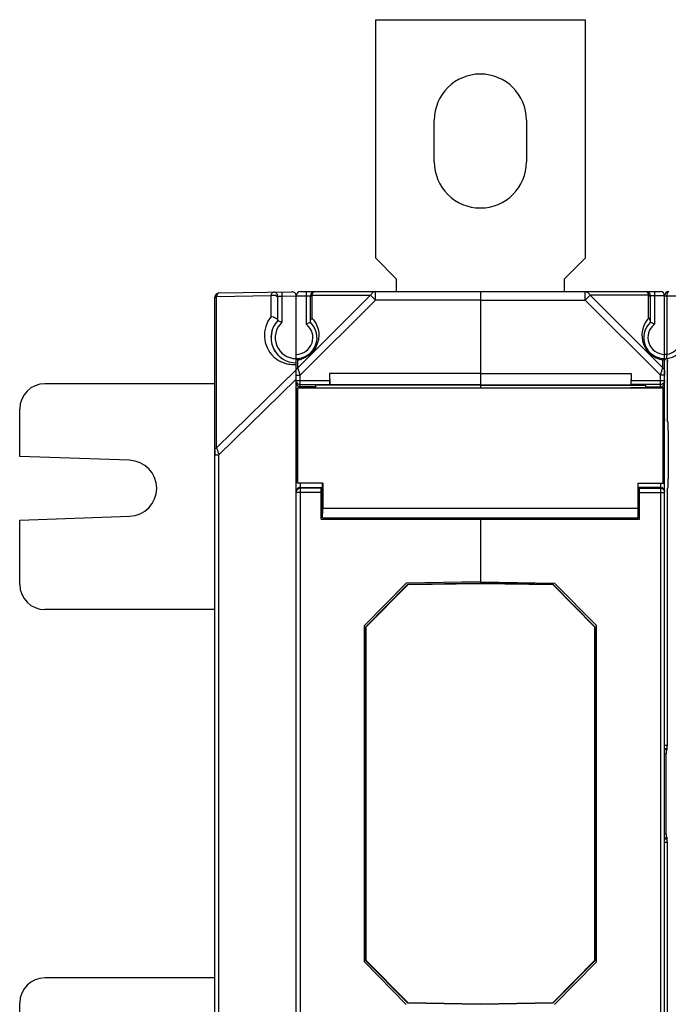
# Model space of a CAD drawing. Units: millimetres. Extents: x 4 to 746, y 4 to 596.
# Drawn here: x 227 to 305, y 275 to 393 of the extents above; entities that cross this region are included whole.
import ezdxf

# ---------------------------------------------------------------- set-up
doc = ezdxf.new("R2010")
doc.units = ezdxf.units.MM
doc.header["$LTSCALE"] = 41.25
doc.layers.get('0').update_dxf_attribs({"linetype": 'CONTINUOUS'})
doc.layers.add('AXIS', color=7, linetype='CONTINUOUS')
doc.layers.add('EDGE_FEAT', color=7, linetype='CONTINUOUS')

msp = doc.modelspace()

# ---------------------------------------------------------------- linework, layer by layer
at = {"color": 7, "linetype": 'Continuous'}
for p, q in [((269.72, 364.45), (269.72, 392.95)), ((269.72, 392.95), (294.72, 392.95)), ((294.72, 392.95), (294.72, 364.45)), ((272.22, 361.95), (269.72, 364.45)), ((294.72, 364.45), (292.22, 361.95)), ((272.22, 360.45), (272.22, 361.95)), ((292.22, 361.95), (292.22, 360.45)), ((264.22, 350.65), (264.24, 349.3)), ((282.22, 350.65), (264.22, 350.65)), ((282.22, 350.65), (282.22, 348.93)), ((260.37, 348.95), (260.37, 337.55)), ((260.4, 348.92), (260.37, 348.95)), ((260.37, 348.95), (264.24, 348.95)), ((260.4, 337.58), (260.4, 348.92)), ((262.52, 349.26), (262.52, 348.95)), ((282.22, 349.26), (262.52, 349.26)), ((282.22, 349.3), (264.24, 349.3)), ((250.52, 341.5), (250.52, 340.94)), ((260.37, 337.55), (260.4, 337.58)), ((263.37, 337.55), (260.37, 337.55)), ((263.4, 337.58), (260.4, 337.58)), ((263.4, 337.58), (263.37, 337.55)), ((263.37, 336.23), (263.37, 337.55)), ((263.4, 337.58), (263.4, 334.55)), ((263.37, 336.23), (263.22, 336.23)), ((263.37, 334.33), (263.22, 334.33)), ((263.37, 333.43), (263.37, 334.33)), ((282.22, 333.43), (282.22, 325.78)), ((268.52, 320.36), (273.51, 325.45)), ((273.54, 325.4), (268.56, 320.34)), ((282.22, 325.6), (273.51, 325.45)), ((273.54, 325.4), (273.51, 325.45)), ((282.22, 325.55), (273.54, 325.4)), ((282.22, 325.6), (282.22, 325.55)), ((290.92, 325.45), (282.22, 325.6)), ((290.9, 325.4), (282.22, 325.55)), ((290.9, 325.4), (290.92, 325.45)), ((295.87, 320.34), (290.9, 325.4)), ((290.92, 325.45), (295.92, 320.36)), ((268.52, 320.36), (268.52, 280.54)), ((268.56, 320.34), (268.52, 320.36)), ((268.56, 320.34), (268.56, 280.56)), ((295.87, 320.34), (295.92, 320.36)), ((295.87, 280.56), (295.87, 320.34)), ((295.92, 280.54), (295.92, 320.36)), ((268.56, 280.56), (268.52, 280.54)), ((273.51, 275.45), (268.52, 280.54)), ((268.56, 280.56), (273.54, 275.5)), ((290.9, 275.5), (295.87, 280.56)), ((295.92, 280.54), (290.92, 275.45)), ((295.87, 280.56), (295.92, 280.54)), ((273.54, 275.5), (273.51, 275.45)), ((273.51, 275.45), (282.22, 275.3)), ((273.54, 275.5), (282.22, 275.35)), ((282.22, 275.35), (290.9, 275.5)), ((282.22, 275.3), (290.92, 275.45)), ((282.22, 275.3), (282.22, 275.35)), ((290.9, 275.5), (290.92, 275.45))]:
    msp.add_line(p, q, dxfattribs=at)
at = {"color": 3, "linetype": 'Continuous'}
for p, q in [((250.52, 349.45), (230.22, 349.45)), ((227.22, 340.76), (227.22, 346.45)), ((240.33, 340.3), (227.22, 340.76)), ((227.22, 333.14), (240.33, 333.6)), ((227.22, 325.45), (227.22, 333.14)), ((250.52, 322.45), (230.22, 322.45)), ((250.52, 278.45), (230.22, 278.45)), ((227.22, 267.76), (227.22, 275.45))]:
    msp.add_line(p, q, dxfattribs=at)
at = {"color": 7, "linetype": 'Continuous'}
for start, end in [(159.7244, 179.1553), (207.8852, 224.807)]:
    msp.add_arc((260.22, 354.95), 3, start, end, dxfattribs=at)
at = {"color": 3, "linetype": 'Continuous'}
for centre, radius, start, end in [((230.22, 346.45), 3, 90, 180), ((240.22, 336.95), 3.35, 272, 88), ((230.22, 325.45), 3, 180, 270), ((230.22, 275.45), 3, 90, 180)]:
    msp.add_arc(centre, radius, start, end, dxfattribs=at)
at = {"color": 7, "linetype": 'Continuous'}
for major_axis, start_param, end_param in [((0, 0.95), -3.141593, 0), ((0, 1.85), 3.141593, 4.306924)]:
    msp.add_ellipse((263.37, 335.28), major_axis=major_axis, ratio=0.017455, start_param=start_param, end_param=end_param, dxfattribs=at)
at = {"layer": 'AXIS', "color": 7, "linetype": 'Continuous'}
for p, q in [((276.72, 375.95), (276.72, 380.95)), ((287.72, 380.95), (287.72, 375.95)), ((282.22, 360.45), (282.22, 348.94)), ((282.22, 360.45), (303.72, 360.45)), ((294.73, 359.45), (294.73, 360.45)), ((303.02, 360.45), (303.02, 356.55)), ((282.22, 359.45), (294.73, 359.45)), ((295.31, 360.03), (294.73, 359.45)), ((294.73, 359.45), (303.72, 350.47)), ((295.31, 360.03), (304, 351.33)), ((302.3, 360.03), (295.31, 360.03)), ((302.3, 357.28), (302.3, 360.03)), ((302.52, 356.78), (302.52, 359.95)), ((304.22, 359.95), (302.52, 359.95)), ((304.22, 352.48), (304.22, 359.95)), ((304, 351.33), (304, 352.28)), ((304.22, 248.45), (304.22, 352.45)), ((282.22, 350.65), (300.22, 350.65)), ((300.22, 350.65), (300.19, 349.3)), ((300.22, 350.65), (300.22, 349.85)), ((303.72, 350.47), (303.94, 351.14)), ((303.94, 351.14), (304, 351.33)), ((300.22, 349.85), (304.22, 349.85)), ((303.72, 348.95), (303.72, 350.47)), ((304.22, 350.47), (303.72, 350.47)), ((304.04, 348.92), (260.4, 348.92)), ((300.1, 348.93), (264.33, 348.93)), ((282.22, 349.3), (300.19, 349.3)), ((282.22, 349.26), (301.92, 349.26)), ((300.1, 348.93), (300.19, 348.95)), ((300.21, 349.35), (300.19, 349.3)), ((304.07, 348.95), (300.19, 348.95)), ((303.72, 349.35), (300.21, 349.35)), ((301.92, 349.26), (301.92, 348.95)), ((301.92, 349.07), (303.72, 349.07)), ((303.87, 349.37), (303.72, 349.35)), ((304.04, 348.92), (304.07, 348.95)), ((304.04, 337.58), (304.04, 348.92)), ((304.07, 348.95), (304.07, 337.55)), ((304.22, 348.57), (304.07, 348.57)), ((304.07, 345.24), (304.22, 345.24)), ((304.65, 343.84), (304.65, 338.06)), ((304.07, 343.34), (304.22, 343.34)), ((304.07, 338.55), (304.22, 338.55)), ((263.37, 337.01), (263.22, 337.01)), ((301.04, 337.58), (301.04, 334.55)), ((301.04, 337.58), (301.07, 337.55)), ((301.04, 337.58), (304.04, 337.58)), ((301.07, 336.23), (301.07, 337.55)), ((301.07, 337.55), (304.07, 337.55)), ((303.72, 337.05), (301.07, 337.05)), ((301.07, 337.01), (301.22, 337.01)), ((301.22, 333.28), (301.22, 337.01)), ((301.22, 336.96), (303.72, 336.96)), ((303.72, 337.55), (303.72, 263.35)), ((303.72, 336.96), (303.81, 336.95)), ((304.07, 337.55), (304.04, 337.58)), ((301.07, 336.23), (301.22, 336.23)), ((301.22, 336.46), (304.22, 336.46)), ((301.04, 334.55), (263.4, 334.55)), ((301.07, 333.43), (301.07, 334.33)), ((301.07, 334.33), (301.22, 334.33)), ((263.22, 333.28), (301.22, 333.28)), ((263.37, 333.43), (301.07, 333.43)), ((282.22, 333.43), (282.22, 333.33)), ((282.22, 333.28), (282.22, 325.78)), ((282.22, 325.78), (291.07, 325.63)), ((296.07, 320.54), (291.07, 325.63)), ((296.07, 280.36), (296.07, 320.54)), ((291.07, 275.27), (296.07, 280.36))]:
    msp.add_line(p, q, dxfattribs=at)
for centre, radius, start, end in [((282.22, 380.95), 5.5, 0, 180), ((282.22, 375.95), 5.5, 180, 360), ((302.02, 359.95), 0.5, 0, 90), ((303.72, 359.95), 0.5, 0, 90), ((304.22, 354.95), 2.5, 132.8436, 270), ((304.5, 355.24), 3, 140.3376, 142.361), ((304.51, 355.23), 3.01, 137.1692, 140.3356), ((304.22, 354.95), 2, 126.8699, 270), ((303.72, 336.55), 0.501, 53.7385, 67.4846), ((303.72, 336.46), 0.5, 0.0468, 10.9578)]:
    msp.add_arc(centre, radius, start, end, dxfattribs=at)
for centre, major_axis, start_param, end_param in [((300.21, 349.85), (0, 0.5), -3.089233, -1.570796), ((304.63, 343.84), (0, 1), -1.570796, -0.017453), ((304.63, 338.06), (0, 1), -3.124139, -1.570796), ((301.07, 335.28), (0, 0.95), 0, 3.141593), ((301.07, 335.28), (0, 1.85), -4.306924, -3.141593)]:
    msp.add_ellipse(centre, major_axis=major_axis, ratio=0.017455, start_param=start_param, end_param=end_param, dxfattribs=at)
for points, knots in [([(294.73, 360.45), (294.85, 360.45), (295.1, 360.35), (295.25, 360.15), (295.31, 360.03)], [0, 0, 0, 0, 0.462036, 1, 1, 1, 1]), ([(302.3, 360.03), (302.29, 360.09), (302.25, 360.2), (302.18, 360.35), (302.08, 360.45), (302.02, 360.45)], [0, 0, 0, 0, 0.357678, 0.63964, 1, 1, 1, 1]), ([(302.52, 359.74), (302.52, 359.8), (302.47, 359.92), (302.36, 360), (302.3, 360.03)], [0, 0, 0, 0, 0.462055, 1, 1, 1, 1]), ([(302.13, 357.07), (301.89, 356.76), (301.5, 355.97), (301.47, 354.79), (301.83, 353.78), (302.39, 353.03), (303.16, 352.51), (303.73, 352.33), (304, 352.28)], [0, 0, 0, 0, 0.192502, 0.416033, 0.55354, 0.710402, 0.865341, 1, 1, 1, 1]), ([(302.52, 356.91), (302.52, 356.95), (302.49, 357.09), (302.39, 357.21), (302.3, 357.28)], [0, 0, 0, 0, 0.233462, 1, 1, 1, 1]), ([(303.02, 356.55), (302.96, 356.58), (302.79, 356.66), (302.62, 356.74), (302.52, 356.78)], [0, 0, 0, 0, 0.367554, 1, 1, 1, 1]), ([(304.22, 352.45), (304.22, 352.45), (304.21, 352.44), (304.2, 352.43), (304.18, 352.42), (304.14, 352.39), (304.08, 352.34), (304.03, 352.3), (304, 352.28)], [0, 0, 0, 0, 0.023081, 0.085165, 0.178616, 0.298676, 0.607818, 1, 1, 1, 1]), ([(304.22, 351.04), (304.22, 351.06), (304.21, 351.15), (304.15, 351.22), (304.1, 351.27)], [0, 0, 0, 0, 0.237746, 1, 1, 1, 1]), ([(304.22, 345.24), (304.22, 345.14), (304.17, 345.01), (304.09, 344.92), (304.07, 344.9)], [0, 0, 0, 0, 0.744108, 1, 1, 1, 1])]:
    msp.add_open_spline(points, degree=3, knots=knots, dxfattribs=at)
for points in [[(304.1, 351.27), (304.07, 351.29), (304.04, 351.32), (304, 351.33)], [(304.11, 349.54), (304.05, 349.46), (303.97, 349.4), (303.87, 349.37)], [(304.22, 349.85), (304.22, 349.74), (304.18, 349.62), (304.11, 349.54)], [(304.18, 349.38), (304.2, 349.44), (304.22, 349.51), (304.22, 349.57)], [(303.72, 349.07), (303.82, 349.07), (303.93, 349.11), (304.02, 349.18)], [(304.02, 349.18), (304.09, 349.23), (304.14, 349.3), (304.18, 349.38)], [(303.72, 337.05), (303.78, 337.05), (303.85, 337.04), (303.91, 337.02)], [(303.81, 336.95), (303.92, 336.93), (304.04, 336.86), (304.11, 336.77)], [(304.01, 336.96), (304.08, 336.9), (304.14, 336.83), (304.18, 336.75)], [(304.11, 336.77), (304.16, 336.7), (304.19, 336.63), (304.21, 336.55)], [(304.18, 336.75), (304.2, 336.69), (304.22, 336.62), (304.22, 336.55)]]:
    msp.add_open_spline(points, degree=3, dxfattribs=at)
at = {"layer": 'EDGE_FEAT', "color": 7, "linetype": 'Continuous'}
for p, q in [((251.01, 360.29), (259.71, 360.44)), ((258.51, 360.42), (258.52, 359.92)), ((260.72, 360.45), (282.22, 360.45)), ((261.42, 360.45), (261.42, 356.55)), ((269.7, 360.45), (269.69, 360.45)), ((269.7, 359.45), (269.7, 360.45)), ((282.22, 360.45), (282.22, 350.65)), ((250.52, 241.11), (250.52, 359.79)), ((250.73, 359.87), (257.23, 359.98)), ((250.73, 341.79), (250.73, 359.87)), ((257.23, 357.46), (257.23, 359.98)), ((258.02, 359.9), (258.52, 359.92)), ((258.02, 356.99), (258.02, 359.9)), ((258.52, 359.92), (260.22, 359.95)), ((258.52, 359.92), (258.52, 356.78)), ((260.22, 240.95), (260.22, 359.95)), ((260.22, 359.95), (261.92, 359.95)), ((269.12, 360.03), (260.43, 351.33)), ((269.7, 359.45), (260.72, 350.47)), ((261.92, 356.78), (261.92, 359.95)), ((262.13, 357.28), (262.13, 360.03)), ((262.13, 360.03), (269.12, 360.03)), ((269.12, 360.03), (269.7, 359.45)), ((282.22, 359.45), (269.7, 359.45)), ((304.22, 359.95), (305.92, 359.95)), ((304.52, 352.97), (304.52, 359.95)), ((260.43, 351.33), (260.43, 352.28)), ((304.22, 352.97), (304.52, 352.97)), ((304.52, 352.21), (304.52, 345.44)), ((260.22, 351.11), (250.73, 341.79)), ((260.71, 350.5), (260.43, 351.33)), ((260.71, 350.5), (260.43, 351.33)), ((264.22, 350.65), (264.22, 349.85)), ((304.22, 351.04), (304.22, 350.47)), ((260.22, 349.98), (251.01, 340.94)), ((260.22, 350.47), (260.72, 350.47)), ((260.22, 349.85), (264.22, 349.85)), ((260.72, 350.47), (260.71, 350.5)), ((260.72, 348.95), (260.72, 350.47)), ((260.22, 348.57), (260.37, 348.57)), ((260.72, 349.35), (264.22, 349.35)), ((262.52, 349.07), (260.72, 349.07)), ((264.22, 349.35), (264.24, 349.3)), ((264.33, 348.93), (264.24, 348.95)), ((260.37, 345.24), (260.22, 345.24)), ((304.63, 344.84), (304.52, 344.94)), ((260.37, 343.34), (260.22, 343.34)), ((250.52, 340.94), (251.01, 340.94)), ((251.01, 259.96), (251.01, 340.94)), ((260.37, 338.55), (260.22, 338.55)), ((260.72, 336.96), (260.62, 336.95)), ((260.72, 337.55), (260.72, 263.35)), ((260.72, 337.05), (263.37, 337.05)), ((263.22, 336.96), (260.72, 336.96)), ((263.22, 333.28), (263.22, 337.01)), ((304.52, 336.96), (304.63, 337.06)), ((263.22, 336.46), (260.22, 336.46)), ((304.52, 336.46), (304.52, 306.18)), ((268.37, 320.54), (273.36, 325.63)), ((282.22, 325.78), (273.36, 325.63)), ((268.37, 280.36), (268.37, 320.54)), ((304.22, 306.27), (304.52, 306.27)), ((304.22, 305.87), (304.51, 305.87)), ((304.22, 305.76), (304.51, 305.76)), ((304.22, 305.26), (304.39, 305.26)), ((304.39, 295.63), (304.39, 305.27)), ((304.51, 305.68), (304.4, 305.57)), ((304.39, 295.64), (304.22, 295.64)), ((304.51, 295.14), (304.22, 295.14)), ((304.51, 295.03), (304.22, 295.03)), ((304.52, 294.63), (304.22, 294.63)), ((304.51, 295.22), (304.4, 295.33)), ((304.52, 294.72), (304.52, 264.44)), ((273.36, 275.27), (268.37, 280.36))]:
    msp.add_line(p, q, dxfattribs=at)
for centre, radius, start, end in [((251.02, 359.79), 0.5, 91, 180), ((257.52, 359.9), 0.5, 0, 91), ((259.72, 359.94), 0.5, 0, 91), ((260.72, 359.95), 0.5, 90, 180), ((262.42, 359.95), 0.5, 90, 180), ((304.72, 359.95), 0.5, 90, 180), ((259.93, 355.24), 3.5, 140.4803, 226.8787), ((260.22, 354.95), 3, 137.1666, 270), ((260.22, 354.95), 2.5, 132.8436, 47.1564), ((252.56, 343.06), 14.96, 68.0313, 68.6027), ((252.87, 343.82), 14.14, 66.4664, 68.0546), ((260.22, 354.95), 2, 270, 53.1301), ((259.92, 355.23), 3.01, 37.6444, 42.8322), ((304.22, 354.95), 2.5, 276.1506, 42.8334), ((304.22, 354.95), 2, 278.6269, 42.8334), ((259.93, 355.24), 3.51, 226.8901, 245.103), ((259.92, 355.21), 3.47, 245.0718, 253.5098), ((259.93, 355.25), 3.51, 253.5127, 265.9227), ((259.93, 355.25), 3.01, 279.5737, 279.9827), ((259.93, 355.22), 2.98, 279.9745, 288.2803), ((304.52, 352.17), 0.3, 96.1506, 169.8689), ((310.33, 359.44), 9.28, 231.1935, 232.3236), ((259.93, 355.21), 3.47, 265.9409, 266.9318), ((259.93, 355.25), 3.51, 266.9566, 274.7397), ((260.72, 349.57), 0.5, 180.0393, 270.0393), ((260.72, 349.85), 0.5, 202.7209, 270.014), ((298.16, 357.12), 49.85, 197.9175, 198.0655), ((424.38, 398.39), 182.64, 198.0924, 198.3335), ((260.72, 336.46), 0.5, 100.6483, 169.0973), ((260.72, 336.55), 0.5, 90.0033, 157.4886)]:
    msp.add_arc(centre, radius, start, end, dxfattribs=at)
for centre, major_axis, start_param, end_param in [((264.22, 349.85), (0, 0.5), -4.712389, -3.193953), ((304.52, 345.44), (0, 0.5), 1.570796, 3.124139), ((304.52, 336.46), (0, 0.5), 6.300639, 7.853982), ((304.51, 306.18), (0, 0.5), -3.124139, -1.570796), ((304.4, 305.27), (0, 0.3), 6.373624, 7.853982), ((304.4, 295.63), (0, 0.3), 1.570796, 3.124139), ((304.51, 294.72), (0, 0.5), -1.570796, -0.017453)]:
    msp.add_ellipse(centre, major_axis=major_axis, ratio=0.017455, start_param=start_param, end_param=end_param, dxfattribs=at)
for points, knots in [([(250.73, 359.87), (250.74, 359.93), (250.78, 360.04), (250.85, 360.19), (250.94, 360.29), (251.01, 360.29)], [0, 0, 0, 0, 0.357187, 0.639056, 1, 1, 1, 1]), ([(257.23, 359.98), (257.24, 360.04), (257.28, 360.15), (257.35, 360.31), (257.44, 360.4), (257.51, 360.4)], [0, 0, 0, 0, 0.357417, 0.639242, 1, 1, 1, 1]), ([(257.23, 359.98), (257.31, 360.02), (257.48, 360.06), (257.74, 360.03), (257.95, 359.91), (258.02, 359.76), (258.02, 359.7)], [0, 0, 0, 0, 0.272158, 0.549415, 0.794807, 1, 1, 1, 1]), ([(262.13, 360.03), (262.14, 360.09), (262.18, 360.2), (262.25, 360.35), (262.35, 360.45), (262.42, 360.45)], [0, 0, 0, 0, 0.357678, 0.63964, 1, 1, 1, 1]), ([(269.69, 360.45), (269.57, 360.45), (269.33, 360.35), (269.18, 360.14), (269.12, 360.03)], [0, 0, 0, 0, 0.462342, 1, 1, 1, 1]), ([(304.52, 359.95), (304.52, 360.02), (304.53, 360.14), (304.57, 360.31), (304.65, 360.45), (304.72, 360.45)], [0, 0, 0, 0, 0.351541, 0.650438, 1, 1, 1, 1]), ([(250.52, 359.58), (250.52, 359.64), (250.56, 359.76), (250.67, 359.84), (250.73, 359.87)], [0, 0, 0, 0, 0.46205, 1, 1, 1, 1]), ([(261.92, 359.74), (261.92, 359.8), (261.96, 359.92), (262.07, 360), (262.13, 360.03)], [0, 0, 0, 0, 0.462055, 1, 1, 1, 1]), ([(257.23, 357.46), (257.31, 357.47), (257.48, 357.45), (257.73, 357.35), (257.92, 357.22), (258.02, 357.09), (258.02, 357.03)], [0, 0, 0, 0, 0.252843, 0.546832, 0.820466, 1, 1, 1, 1]), ([(262.3, 357.07), (262.53, 356.78), (262.89, 356.07), (262.98, 355.01), (262.73, 354.08), (262.31, 353.34), (261.66, 352.74), (261.13, 352.48), (260.87, 352.39)], [0, 0, 0, 0, 0.19236, 0.411357, 0.542499, 0.693426, 0.853482, 1, 1, 1, 1]), ([(261.42, 356.55), (261.48, 356.58), (261.64, 356.66), (261.81, 356.74), (261.92, 356.78)], [0, 0, 0, 0, 0.367554, 1, 1, 1, 1]), ([(261.92, 356.91), (261.92, 356.98), (261.96, 357.13), (262.07, 357.23), (262.13, 357.28)], [0, 0, 0, 0, 0.473115, 1, 1, 1, 1]), ([(260.22, 352.45), (260.22, 352.45), (260.22, 352.45), (260.23, 352.44), (260.24, 352.43), (260.25, 352.42), (260.26, 352.41)], [0, 0, 0, 0, 0.074864, 0.280481, 0.59371, 1, 1, 1, 1]), ([(260.26, 352.41), (260.27, 352.4), (260.32, 352.36), (260.38, 352.31), (260.43, 352.28)], [0, 0, 0, 0, 0.191417, 1, 1, 1, 1]), ([(304.48, 352.46), (304.48, 352.47), (304.48, 352.48), (304.49, 352.51), (304.49, 352.56), (304.49, 352.65), (304.5, 352.79), (304.51, 352.91), (304.52, 352.97)], [0, 0, 0, 0, 0.019522, 0.07711, 0.170436, 0.295596, 0.619832, 1, 1, 1, 1]), ([(260.31, 351.25), (260.32, 351.26), (260.36, 351.29), (260.4, 351.32), (260.43, 351.33)], [0, 0, 0, 0, 0.240775, 1, 1, 1, 1]), ([(260.22, 345.24), (260.22, 345.17), (260.24, 345.05), (260.32, 344.94), (260.37, 344.9)], [0, 0, 0, 0, 0.49598, 1, 1, 1, 1]), ([(250.52, 341.5), (250.52, 341.56), (250.56, 341.68), (250.67, 341.76), (250.73, 341.79)], [0, 0, 0, 0, 0.46205, 1, 1, 1, 1])]:
    msp.add_open_spline(points, degree=3, knots=knots, dxfattribs=at)
for points in [[(269.68, 360.45), (269.68, 360.45), (269.69, 360.45), (269.7, 360.45)], [(304.52, 352.21), (304.52, 352.28), (304.54, 352.35), (304.58, 352.4)], [(304.58, 352.4), (304.6, 352.43), (304.63, 352.45), (304.66, 352.47)], [(260.22, 351.1), (260.23, 351.13), (260.24, 351.16), (260.26, 351.18)], [(260.26, 351.18), (260.27, 351.21), (260.29, 351.23), (260.31, 351.25)]]:
    msp.add_open_spline(points, degree=3, dxfattribs=at)

doc.saveas('drawing.dxf')
